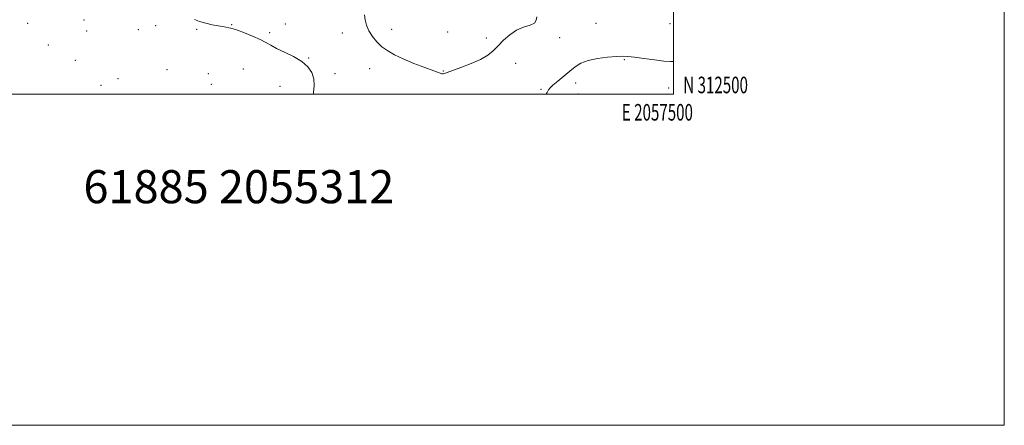
# Model space of a CAD drawing. Extents: x 2054800 to 2057700, y 312300 to 315200.
# Drawn here: x 2057105 to 2057700, y 312300 to 312545 of the extents above; entities that cross this region are included whole.
import ezdxf
from ezdxf.enums import TextEntityAlignment as Align

# ---------------------------------------------------------------- set-up
doc = ezdxf.new("R2010")
doc.units = 0
doc.header["$MEASUREMENT"] = 0
for name, color, linetype, lineweight in [('32000', 7, 'Continuous', 0), ('32001', 7, 'Continuous', 0), ('DTM SPOT ELEVATION', 2, 'Continuous', 13), ('INDEX CONTOUR', 41, 'Continuous', 13), ('INTERMEDIATE CONTOUR', 44, 'Continuous', 0), ('TEXT 20', 7, 'Continuous', 0)]:
    doc.layers.add(name, color=color, linetype=linetype, lineweight=lineweight)
doc.styles.add('Style-WORKING', font='WORKING.shx')

msp = doc.modelspace()

# ---------------------------------------------------------------- linework, layer by layer
at = {"layer": '32000', "flags": 128}
for points in [[(2054800, 312300), (2057700, 312300), (2057700, 315200), (2054800, 315200), (2054800, 312300)], [(2055000, 312500), (2057500, 312500), (2057500, 315000), (2055000, 315000), (2055000, 312500)]]:
    msp.add_lwpolyline(points, dxfattribs=at)
at = {"layer": 'DTM SPOT ELEVATION'}
for p in [(2057143.79, 312544.68, 1233.4), (2057109.72, 312542.7, 1233.7), (2057176.66, 312538.99, 1232.6), (2057187.21, 312541.23, 1232.6), (2057212.02, 312539.11, 1232.2), (2057233.07, 312541.86, 1231.9), (2057265.55, 312542.39, 1231.8), (2057329.77, 312539.18, 1229.3), (2057453.34, 312542.66, 1231.1), (2057498.05, 312542.53, 1231.1), (2057145.52, 312538.03, 1233.6), (2057256.07, 312537.16, 1231.7), (2057299.87, 312536.84, 1230.7), (2057363.53, 312537.42, 1228.5), (2057386.89, 312533.91, 1229.3), (2057431.31, 312534.05, 1230.5), (2057122.3, 312529.63, 1232.9), (2057138.7, 312520.46, 1233.2), (2057279.57, 312521.86, 1231.9), (2057470.32, 312520.8, 1232.1), (2057194.09, 312514.84, 1233.1), (2057240.12, 312515.12, 1233.1), (2057316.49, 312515.28, 1230.8), (2057404.65, 312518.6, 1231.2), (2057164.42, 312509.37, 1233.3), (2057219.05, 312512.33, 1233.5), (2057295.51, 312512.31, 1231.6), (2057361.03, 312514.03, 1229.9), (2057154.07, 312505.28, 1233.4), (2057220.77, 312505.81, 1233.4), (2057262.31, 312504.7, 1232.8), (2057419.95, 312502.96, 1231.8), (2057441.01, 312506.66, 1232.6), (2057497.27, 312503.77, 1232.6), (2057442.81, 312500, 1232.8)]:
    msp.add_point(p, dxfattribs=at)
at = {"layer": 'INDEX CONTOUR'}
msp.add_polyline3d([(2057417.445, 312546.739, 1230), (2057417.186, 312544.62, 1230), (2057416.161, 312542.849, 1230), (2057413.459, 312541.585, 1230), (2057409.538, 312540.369, 1230), (2057405.194, 312538.59, 1230), (2057401.091, 312535.834, 1230), (2057397.382, 312532.477, 1230), (2057394.087, 312529.095, 1230), (2057391.1, 312526.13, 1230), (2057387.814, 312523.49, 1230), (2057383.485, 312520.952, 1230), (2057377.731, 312518.379, 1230), (2057371.579, 312515.996, 1230), (2057363.24, 312512.964, 1230), (2057361.652, 312512.409, 1230), (2057360.863, 312512.233, 1230), (2057360.082, 312512.299, 1230), (2057358.473, 312512.789, 1230), (2057355.192, 312513.968, 1230), (2057349.756, 312515.986, 1230), (2057343.148, 312518.536, 1230), (2057336.713, 312521.2, 1230), (2057331.502, 312523.668, 1230), (2057327.382, 312526.065, 1230), (2057323.924, 312528.629, 1230), (2057320.804, 312531.537, 1230), (2057318.106, 312534.738, 1230), (2057316.019, 312538.122, 1230), (2057314.658, 312541.568, 1230), (2057313.839, 312544.895, 1230), (2057313.305, 312547.913, 1230)], dxfattribs=at)
at = {"layer": 'INTERMEDIATE CONTOUR'}
for points in [[(2057282.584, 312500, 1232), (2057282.568, 312501.015, 1232), (2057282.851, 312505.14, 1232), (2057282.738, 312509.218, 1232), (2057281.593, 312512.991, 1232), (2057279.206, 312516.449, 1232), (2057275.471, 312519.649, 1232), (2057270.47, 312522.622, 1232), (2057265.047, 312525.303, 1232), (2057260.232, 312527.603, 1232), (2057256.709, 312529.494, 1232), (2057253.765, 312531.186, 1232), (2057250.34, 312532.948, 1232), (2057245.744, 312534.945, 1232), (2057240.769, 312536.916, 1232), (2057236.579, 312538.496, 1232), (2057234.006, 312539.426, 1232), (2057232.559, 312539.872, 1232), (2057231.414, 312540.105, 1232), (2057227.718, 312540.72, 1232), (2057224.861, 312541.222, 1232), (2057221.304, 312541.903, 1232), (2057217.435, 312542.775, 1232), (2057213.735, 312543.839, 1232), (2057210.541, 312545.103, 1232)], [(2057500, 312519.591, 1232), (2057498.367, 312519.609, 1232), (2057494.341, 312519.955, 1232), (2057488.582, 312520.686, 1232), (2057482.124, 312521.583, 1232), (2057476.429, 312522.359, 1232), (2057472.479, 312522.783, 1232), (2057469.337, 312522.863, 1232), (2057465.587, 312522.663, 1232), (2057460.255, 312522.22, 1232), (2057454.129, 312521.46, 1232), (2057448.438, 312520.285, 1232), (2057444.081, 312518.614, 1232), (2057440.636, 312516.45, 1232), (2057437.352, 312513.815, 1232), (2057430.132, 312507.842, 1232), (2057427.271, 312505.399, 1232), (2057425.563, 312503.777, 1232), (2057424.593, 312502.521, 1232), (2057423.725, 312500.988, 1232), (2057423.151, 312500, 1232)]]:
    msp.add_polyline3d(points, dxfattribs=at)

# ---------------------------------------------------------------- texts
at = {"layer": '32001', "style": 'Style-WORKING', "width": 0.67}
msp.add_text('N 312500', height=10, dxfattribs=at).set_placement((2057506, 312500.5))
msp.add_text('E 2057500', height=10, dxfattribs=at).set_placement((2057490.369, 312494), align=Align.TOP_CENTER)
at = {"layer": 'TEXT 20', "style": 'Style-WORKING'}
msp.add_text('61885 2055312', height=20, dxfattribs=at).set_placement((2057143.521, 312434.081))

doc.saveas('drawing.dxf')
